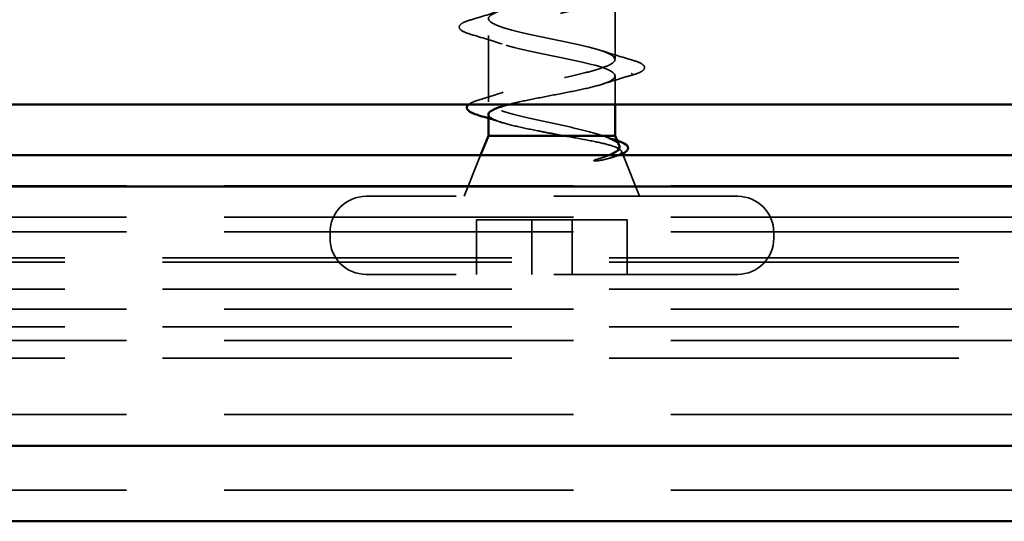
# Model space of a CAD drawing. Units: inches. Extents: x -13.1 to 53, y 0.6 to 49.5.
# Drawn here: x 16.2 to 17.2, y 37.6 to 38.1 of the extents above; entities that cross this region are included whole.
import ezdxf

# ---------------------------------------------------------------- set-up
doc = ezdxf.new("R2010")
doc.units = ezdxf.units.IN
doc.header["$LTSCALE"] = 2
doc.header["$MEASUREMENT"] = 0
doc.linetypes.add('DASHED', pattern=[0.2067, 0.1654, -0.0413])
doc.layers.add('Hidden (ANSI)', color=7, linetype='DASHED', lineweight=35)
doc.layers.add('Visible (ANSI)', color=7, linetype='Continuous', lineweight=50)

msp = doc.modelspace()

# ---------------------------------------------------------------- linework, layer by layer
at = {"layer": 'Hidden (ANSI)', "ltscale": 0.062755}
msp.add_line((16.80777, 38.02735), (16.80777, 38.09335), dxfattribs=at)
at = {"layer": 'Hidden (ANSI)', "ltscale": 0.064635}
msp.add_line((16.67777, 37.98387), (16.67777, 38.05185), dxfattribs=at)
at = {"layer": 'Hidden (ANSI)', "ltscale": 0.027915}
msp.add_line((16.80777, 37.98093), (16.80777, 38.01035), dxfattribs=at)
at = {"layer": 'Hidden (ANSI)', "ltscale": 0.004888}
msp.add_line((16.81533, 38.00827), (16.81972, 38.00957), dxfattribs=at)
at = {"layer": 'Hidden (ANSI)', "ltscale": 0.002728}
msp.add_line((16.81407, 37.93331), (16.81518, 37.93056), dxfattribs=at)
at = {"layer": 'Hidden (ANSI)', "ltscale": 0.043028}
for p, q in [((16.66971, 37.92893), (16.65277, 37.88693)), ((16.81583, 37.92893), (16.83277, 37.88693))]:
    msp.add_line(p, q, dxfattribs=at)
at = {"layer": 'Hidden (ANSI)', "ltscale": 1.083119}
for p, q in [((52.97027, 37.89768), (-7.02973, 37.89768)), ((52.97027, 37.86568), (-7.02973, 37.86568)), ((52.97027, 37.85068), (-7.02973, 37.85068)), ((-7.02973, 37.82378), (52.97027, 37.82378)), ((-7.02973, 37.81959), (52.97027, 37.81959)), ((-7.02973, 37.79178), (52.97027, 37.79178)), ((52.97027, 37.77133), (-7.02973, 37.77133)), ((-7.02973, 37.75324), (52.97027, 37.75324)), ((52.97027, 37.73933), (-7.02973, 37.73933)), ((-7.02973, 37.72124), (52.97027, 37.72124)), ((52.97027, 37.66333), (-7.02973, 37.66333)), ((52.97027, 37.58593), (-7.02973, 37.58593))]:
    msp.add_line(p, q, dxfattribs=at)
at = {"layer": 'Hidden (ANSI)', "ltscale": 0.569855}
for p, q in [((16.93327, 37.88693), (16.55227, 37.88693)), ((16.93327, 37.80693), (16.55227, 37.80693))]:
    msp.add_line(p, q, dxfattribs=at)
at = {"layer": 'Hidden (ANSI)', "ltscale": 0.053232}
for p, q in [((16.66559, 37.80693), (16.66559, 37.86293)), ((16.72209, 37.80693), (16.72209, 37.86293)), ((16.76345, 37.80693), (16.76345, 37.86293)), ((16.81995, 37.80693), (16.81995, 37.86293))]:
    msp.add_line(p, q, dxfattribs=at)
at = {"layer": 'Hidden (ANSI)', "ltscale": 0.107515}
for p, q in [((16.76345, 37.86293), (16.66559, 37.86293)), ((16.81995, 37.86293), (16.76345, 37.86293))]:
    msp.add_line(p, q, dxfattribs=at)
at = {"layer": 'Hidden (ANSI)', "ltscale": 0.005614}
for p, q in [((16.51527, 37.84393), (16.51527, 37.84993)), ((16.97027, 37.84393), (16.97027, 37.84993))]:
    msp.add_line(p, q, dxfattribs=at)
at = {"layer": 'Hidden (ANSI)', "ltscale": 0.05525}
for centre, start, end in [((16.55227, 37.84993), 90, 180), ((16.93327, 37.84993), 0, 90), ((16.55227, 37.84393), 180, 270), ((16.93327, 37.84393), 270, 0)]:
    msp.add_arc(centre, 0.037, start, end, dxfattribs=at)
at = {"layer": 'Hidden (ANSI)', "ltscale": 0.002412}
msp.add_ellipse((16.82418, 38.01193), major_axis=(0, -0.001), ratio=0.8660254, start_param=0.2520211, end_param=2.8895716, dxfattribs=at)
at = {"layer": 'Hidden (ANSI)', "ltscale": 1.143816}
msp.add_open_spline([(16.79906, 38.02043), (16.81244, 38.02587), (16.80947, 38.03131), (16.79199, 38.03675), (16.77451, 38.04219), (16.74379, 38.04763), (16.71889, 38.05307), (16.694, 38.05851), (16.67674, 38.06395), (16.67782, 38.06938), (16.67891, 38.07482), (16.69827, 38.08026), (16.72388, 38.0857), (16.74949, 38.09114), (16.7795, 38.09658), (16.79528, 38.10202), (16.81105, 38.10746), (16.81146, 38.1129), (16.79624, 38.11834), (16.78102, 38.12378), (16.75127, 38.12922), (16.72547, 38.13466), (16.69967, 38.1401), (16.67968, 38.14553), (16.67791, 38.15097), (16.67614, 38.15641), (16.69272, 38.16185), (16.71736, 38.16729), (16.74199, 38.17273), (16.7729, 38.17817), (16.79089, 38.18361), (16.80888, 38.18905), (16.81266, 38.19449), (16.79987, 38.19993), (16.78709, 38.20537), (16.75866, 38.21081), (16.73225, 38.21625), (16.70584, 38.22168), (16.68335, 38.22712), (16.67874, 38.23256), (16.67413, 38.238), (16.68775, 38.24344), (16.71112, 38.24888), (16.7345, 38.25432), (16.76596, 38.25976), (16.78596, 38.2652), (16.80596, 38.27064), (16.81306, 38.27608), (16.80286, 38.28152), (16.79265, 38.28696), (16.76587, 38.2924), (16.73915, 38.29783), (16.71243, 38.30327), (16.68769, 38.30871), (16.6803, 38.31415), (16.67291, 38.31959), (16.6834, 38.32503), (16.70525, 38.33047), (16.72711, 38.33591), (16.75875, 38.34135), (16.78054, 38.34679), (16.80232, 38.35223), (16.81267, 38.35767), (16.80516, 38.36311), (16.79765, 38.36854), (16.77282, 38.37398), (16.74609, 38.37942), (16.71936, 38.38486), (16.69266, 38.3903), (16.68257, 38.39574), (16.67248, 38.40118), (16.67972, 38.40662), (16.69981, 38.41206), (16.71989, 38.4175), (16.75137, 38.42294), (16.77468, 38.42838), (16.798, 38.43382), (16.81148, 38.43926), (16.80675, 38.44469), (16.80202, 38.45013), (16.77942, 38.45557), (16.75299, 38.46101), (16.72656, 38.46645), (16.6982, 38.47189), (16.68552, 38.47733), (16.6736, 38.48245), (16.67636, 38.48756), (16.69177, 38.49267)], degree=3, knots=[0, 0, 0, 0, 1.2352769, 1.2352769, 1.2352769, 2.4705539, 2.4705539, 2.4705539, 3.7058308, 3.7058308, 3.7058308, 4.9411078, 4.9411078, 4.9411078, 6.1763847, 6.1763847, 6.1763847, 7.4116617, 7.4116617, 7.4116617, 8.6469386, 8.6469386, 8.6469386, 9.8822156, 9.8822156, 9.8822156, 11.1174925, 11.1174925, 11.1174925, 12.3527695, 12.3527695, 12.3527695, 13.5880464, 13.5880464, 13.5880464, 14.8233233, 14.8233233, 14.8233233, 16.0586003, 16.0586003, 16.0586003, 17.2938772, 17.2938772, 17.2938772, 18.5291542, 18.5291542, 18.5291542, 19.7644311, 19.7644311, 19.7644311, 20.9997081, 20.9997081, 20.9997081, 22.234985, 22.234985, 22.234985, 23.470262, 23.470262, 23.470262, 24.7055389, 24.7055389, 24.7055389, 25.9408158, 25.9408158, 25.9408158, 27.1760928, 27.1760928, 27.1760928, 28.4113697, 28.4113697, 28.4113697, 29.6466467, 29.6466467, 29.6466467, 30.8819236, 30.8819236, 30.8819236, 32.1172006, 32.1172006, 32.1172006, 33.3524775, 33.3524775, 33.3524775, 34.5877545, 34.5877545, 34.5877545, 35.7492696, 35.7492696, 35.7492696, 35.7492696], dxfattribs=at)
at = {"layer": 'Hidden (ANSI)', "ltscale": 1.156571}
msp.add_open_spline([(16.71135, 38.48093), (16.70867, 38.48031), (16.7061, 38.47969), (16.70367, 38.47907), (16.68229, 38.47363), (16.6727, 38.46819), (16.68087, 38.46275), (16.68903, 38.45731), (16.71436, 38.45187), (16.74111, 38.44643), (16.76787, 38.441), (16.79413, 38.43556), (16.80358, 38.43012), (16.81303, 38.42468), (16.805, 38.41924), (16.78447, 38.4138), (16.76394, 38.40836), (16.7324, 38.40292), (16.70942, 38.39748), (16.68645, 38.39204), (16.67371, 38.3866), (16.67911, 38.38116), (16.68451, 38.37572), (16.70766, 38.37029), (16.73419, 38.36485), (16.76072, 38.35941), (16.78872, 38.35397), (16.80079, 38.34853), (16.81286, 38.34309), (16.80813, 38.33765), (16.78955, 38.33221), (16.77097, 38.32677), (16.73987, 38.32133), (16.71556, 38.31589), (16.69125, 38.31045), (16.6755, 38.30501), (16.67807, 38.29957), (16.68065, 38.29414), (16.70137, 38.2887), (16.72737, 38.28326), (16.75338, 38.27782), (16.78278, 38.27238), (16.79733, 38.26694), (16.81188, 38.2615), (16.81052, 38.25606), (16.79409, 38.25062), (16.77767, 38.24518), (16.74737, 38.23974), (16.72201, 38.2343), (16.69665, 38.22886), (16.67805, 38.22342), (16.67777, 38.21799), (16.6775, 38.21255), (16.69555, 38.20711), (16.72073, 38.20167), (16.74591, 38.19623), (16.77639, 38.19079), (16.79325, 38.18535), (16.81011, 38.17991), (16.81213, 38.17447), (16.79805, 38.16903), (16.78398, 38.16359), (16.75482, 38.15815), (16.72869, 38.15271), (16.70256, 38.14727), (16.68135, 38.14184), (16.67822, 38.1364), (16.67509, 38.13096), (16.69027, 38.12552), (16.71434, 38.12008), (16.73841, 38.11464), (16.76962, 38.1092), (16.7886, 38.10376), (16.80758, 38.09832), (16.81295, 38.09288), (16.80138, 38.08744), (16.78981, 38.082), (16.76213, 38.07656), (16.73554, 38.07112), (16.70894, 38.06569), (16.68534, 38.06025), (16.67939, 38.05481), (16.67345, 38.04937), (16.68559, 38.04393), (16.70827, 38.03849), (16.73095, 38.03305), (16.76254, 38.02761), (16.78343, 38.02217), (16.80431, 38.01673), (16.81298, 38.01129), (16.80404, 38.00585), (16.80272, 38.00505), (16.80105, 38.00424), (16.79906, 38.00343)], degree=3, knots=[-36.1472408, -36.1472408, -36.1472408, -36.1472408, -36.0063973, -36.0063973, -36.0063973, -34.7711204, -34.7711204, -34.7711204, -33.5358434, -33.5358434, -33.5358434, -32.3005665, -32.3005665, -32.3005665, -31.0652895, -31.0652895, -31.0652895, -29.8300126, -29.8300126, -29.8300126, -28.5947356, -28.5947356, -28.5947356, -27.3594587, -27.3594587, -27.3594587, -26.1241817, -26.1241817, -26.1241817, -24.8889048, -24.8889048, -24.8889048, -23.6536278, -23.6536278, -23.6536278, -22.4183509, -22.4183509, -22.4183509, -21.183074, -21.183074, -21.183074, -19.947797, -19.947797, -19.947797, -18.7125201, -18.7125201, -18.7125201, -17.4772431, -17.4772431, -17.4772431, -16.2419662, -16.2419662, -16.2419662, -15.0066892, -15.0066892, -15.0066892, -13.7714123, -13.7714123, -13.7714123, -12.5361353, -12.5361353, -12.5361353, -11.3008584, -11.3008584, -11.3008584, -10.0655815, -10.0655815, -10.0655815, -8.8303045, -8.8303045, -8.8303045, -7.5950276, -7.5950276, -7.5950276, -6.3597506, -6.3597506, -6.3597506, -5.1244737, -5.1244737, -5.1244737, -3.8891967, -3.8891967, -3.8891967, -2.6539198, -2.6539198, -2.6539198, -1.4186428, -1.4186428, -1.4186428, -0.1833659, -0.1833659, -0.1833659, 0, 0, 0, 0], dxfattribs=at)
at = {"layer": 'Hidden (ANSI)', "ltscale": 0.031888}
for points in [[(16.65999, 38.0679), (16.67068, 38.07103), (16.68134, 38.07426), (16.69175, 38.07767)], [(16.69175, 38.04302), (16.68134, 38.04644), (16.67068, 38.04966), (16.65999, 38.05279)], [(16.79379, 38.03617), (16.8042, 38.03276), (16.81486, 38.02953), (16.82555, 38.0264)]]:
    msp.add_open_spline(points, degree=3, dxfattribs=at)
at = {"layer": 'Hidden (ANSI)', "ltscale": 0.090851}
for points in [[(16.65999, 38.05279), (16.65492, 38.05428), (16.65136, 38.05574), (16.64841, 38.05826), (16.64775, 38.05927), (16.6478, 38.06223), (16.64942, 38.06362), (16.6539, 38.06592), (16.65662, 38.06691), (16.65999, 38.0679)], [(16.82555, 38.0264), (16.83062, 38.02492), (16.83418, 38.02346), (16.83713, 38.02094), (16.83779, 38.01993), (16.83774, 38.01697), (16.83612, 38.01558), (16.83164, 38.01328), (16.82893, 38.01228), (16.82555, 38.01129)]]:
    msp.add_open_spline(points, degree=3, knots=[0, 0, 0, 0, 0.08068206, 0.08068206, 0.12137804, 0.12137804, 0.18811443, 0.18811443, 0.24184971, 0.24184971, 0.24184971, 0.24184971], dxfattribs=at)
at = {"layer": 'Hidden (ANSI)', "ltscale": 0.324094}
msp.add_open_spline([(16.79494, 37.94893), (16.78977, 37.95079), (16.78327, 37.95263), (16.76835, 37.95635), (16.76009, 37.95819), (16.74293, 37.96192), (16.73421, 37.96376), (16.71749, 37.96748), (16.70966, 37.96932), (16.696, 37.97304), (16.6903, 37.97488), (16.68183, 37.9786), (16.67915, 37.98044), (16.67721, 37.98416), (16.67797, 37.986), (16.68285, 37.98972), (16.68692, 37.99157), (16.69787, 37.99529), (16.70463, 37.99713), (16.71992, 38.00085), (16.7283, 38.00269), (16.74554, 38.00641), (16.75424, 38.00825), (16.77014, 38.01184), (16.77727, 38.01355), (16.78978, 38.017), (16.79505, 38.01871), (16.79906, 38.02043)], degree=3, knots=[0, 0, 0, 0, 0.06748173, 0.06748173, 0.13496346, 0.13496346, 0.20244519, 0.20244519, 0.26992692, 0.26992692, 0.33740864, 0.33740864, 0.40489037, 0.40489037, 0.4723721, 0.4723721, 0.53985383, 0.53985383, 0.60733556, 0.60733556, 0.67481729, 0.67481729, 0.74229902, 0.74229902, 0.8048716, 0.8048716, 0.86744418, 0.86744418, 0.86744418, 0.86744418], dxfattribs=at)
at = {"layer": 'Hidden (ANSI)', "ltscale": 0.113755}
msp.add_open_spline([(16.79906, 38.00343), (16.79475, 38.00178), (16.789, 38.00014), (16.77529, 37.99684), (16.76746, 37.99521), (16.75077, 37.9919), (16.74208, 37.99027), (16.72502, 37.98696), (16.71682, 37.98533), (16.7053, 37.98276), (16.70149, 37.98184), (16.69803, 37.98093)], degree=3, knots=[0, 0, 0, 0, 0.06687142, 0.06687142, 0.13374283, 0.13374283, 0.20061425, 0.20061425, 0.26748567, 0.26748567, 0.30465873, 0.30465873, 0.30465873, 0.30465873], dxfattribs=at)
at = {"layer": 'Hidden (ANSI)', "ltscale": 0.020458}
msp.add_open_spline([(16.81533, 38.00827), (16.80848, 38.00623), (16.80165, 38.00415), (16.79492, 38.00198)], degree=3, dxfattribs=at)
at = {"layer": 'Hidden (ANSI)', "ltscale": 0.005719}
msp.add_open_spline([(16.82555, 38.01129), (16.82361, 38.01072), (16.82166, 38.01015), (16.81972, 38.00957)], degree=3, dxfattribs=at)
at = {"layer": 'Hidden (ANSI)', "ltscale": 0.025476}
msp.add_open_spline([(16.66764, 37.9856), (16.67614, 37.98817), (16.68459, 37.99081), (16.69286, 37.99358)], degree=3, dxfattribs=at)
at = {"layer": 'Hidden (ANSI)', "ltscale": 0.028609}
msp.add_open_spline([(16.65714, 37.98093), (16.65832, 37.98194), (16.66002, 37.98283), (16.66378, 37.98436), (16.66559, 37.98498), (16.66764, 37.9856)], degree=3, knots=[0.162233278, 0.162233278, 0.162233278, 0.162233278, 0.207131703, 0.207131703, 0.238653453, 0.238653453, 0.238653453, 0.238653453], dxfattribs=at)
at = {"layer": 'Hidden (ANSI)', "ltscale": 0.110673}
msp.add_open_spline([(16.67777, 37.97082), (16.67777, 37.97017), (16.67804, 37.96952), (16.67993, 37.96721), (16.68296, 37.96557), (16.69203, 37.96227), (16.69798, 37.96063), (16.712, 37.95733), (16.71994, 37.9557), (16.73269, 37.95319), (16.73712, 37.95234), (16.74602, 37.95063), (16.75046, 37.94978), (16.75483, 37.94893)], degree=3, knots=[0.44154224, 0.44154224, 0.44154224, 0.44154224, 0.46809992, 0.46809992, 0.53497133, 0.53497133, 0.60184275, 0.60184275, 0.66871417, 0.66871417, 0.70324308, 0.70324308, 0.737772, 0.737772, 0.737772, 0.737772], dxfattribs=at)
at = {"layer": 'Hidden (ANSI)', "ltscale": 0.012886}
msp.add_open_spline([(16.69063, 37.96285), (16.68637, 37.96422), (16.68208, 37.96555), (16.67777, 37.96686)], degree=3, dxfattribs=at)
at = {"layer": 'Hidden (ANSI)', "ltscale": 0.148606}
msp.add_open_spline([(16.75483, 37.94893), (16.76346, 37.94743), (16.77179, 37.94596), (16.78714, 37.94299), (16.79396, 37.94152), (16.80509, 37.93856), (16.80923, 37.93709), (16.81416, 37.93412), (16.81482, 37.93266), (16.8127, 37.93), (16.81056, 37.92883), (16.80401, 37.92647), (16.79961, 37.9253), (16.79429, 37.92413)], degree=3, knots=[0, 0, 0, 0, 0.06713685, 0.06713685, 0.13596331, 0.13596331, 0.20647998, 0.20647998, 0.27868739, 0.27868739, 0.33737749, 0.33737749, 0.39716778, 0.39716778, 0.39716778, 0.39716778], dxfattribs=at)
at = {"layer": 'Hidden (ANSI)', "ltscale": 0.015569}
msp.add_open_spline([(16.79268, 37.94971), (16.79775, 37.94802), (16.80289, 37.94637), (16.80806, 37.94475)], degree=3, dxfattribs=at)
at = {"layer": 'Hidden (ANSI)', "ltscale": 0.041958}
msp.add_open_spline([(16.81179, 37.93897), (16.81125, 37.94031), (16.80994, 37.94166), (16.80496, 37.94497), (16.80058, 37.94693), (16.79494, 37.94893)], degree=3, knots=[0.17094081, 0.17094081, 0.17094081, 0.17094081, 0.21768686, 0.21768686, 0.28372234, 0.28372234, 0.28372234, 0.28372234], dxfattribs=at)
at = {"layer": 'Hidden (ANSI)', "ltscale": 0.002869}
msp.add_open_spline([(16.80806, 37.94475), (16.80861, 37.94458), (16.80914, 37.94441), (16.80966, 37.94423)], degree=3, dxfattribs=at)
at = {"layer": 'Hidden (ANSI)', "ltscale": 0.014703}
msp.add_open_spline([(16.79429, 37.92413), (16.79288, 37.92382), (16.79134, 37.92356), (16.78836, 37.92324), (16.78718, 37.9232), (16.78634, 37.92329), (16.78614, 37.92332), (16.78598, 37.92339), (16.78594, 37.92341), (16.7859, 37.92344), (16.78588, 37.92346), (16.78586, 37.92349), (16.78585, 37.9235), (16.78585, 37.92352), (16.78584, 37.92353), (16.78584, 37.92356), (16.78585, 37.92358), (16.78586, 37.92362), (16.78587, 37.92364), (16.78593, 37.92371), (16.78599, 37.92376), (16.7863, 37.92398), (16.7867, 37.92415), (16.78756, 37.92447), (16.78817, 37.92466), (16.78874, 37.92482)], degree=3, knots=[0, 0, 0, 0, 0.015878436, 0.015878436, 0.030496322, 0.030496322, 0.033768739, 0.033768739, 0.034516096, 0.034516096, 0.034934038, 0.034934038, 0.035218632, 0.035218632, 0.035484827, 0.035484827, 0.035833283, 0.035833283, 0.03649102, 0.03649102, 0.038229075, 0.038229075, 0.045138635, 0.045138635, 0.057165667, 0.057165667, 0.057165667, 0.057165667], dxfattribs=at)
at = {"layer": 'Hidden (ANSI)', "ltscale": 0.018944}
msp.add_open_spline([(16.78874, 37.92482), (16.79355, 37.92618), (16.79774, 37.92755), (16.80119, 37.92893)], degree=3, dxfattribs=at)
at = {"layer": 'Hidden (ANSI)', "ltscale": 0.00185}
msp.add_open_spline([(16.80658, 37.92737), (16.80593, 37.92717), (16.80528, 37.92697), (16.80464, 37.92678)], degree=3, dxfattribs=at)
at = {"layer": 'Hidden (ANSI)', "ltscale": 0.008482}
msp.add_open_spline([(16.81126, 37.92893), (16.80984, 37.92841), (16.80828, 37.92789), (16.80658, 37.92737)], degree=3, dxfattribs=at)
at = {"layer": 'Visible (ANSI)'}
for p, q in [((52.92827, 37.98093), (-7.07173, 37.98093)), ((16.80777, 37.94893), (16.80777, 37.98093)), ((16.67777, 37.94893), (16.67777, 37.97082)), ((16.67777, 37.94893), (16.66971, 37.92893)), ((16.80777, 37.94893), (16.67777, 37.94893)), ((16.80777, 37.94893), (16.81179, 37.93897)), ((-7.02973, 37.92893), (52.97027, 37.92893)), ((16.81518, 37.93056), (16.81583, 37.92893)), ((-7.02973, 37.89693), (52.97027, 37.89693)), ((52.97027, 37.63133), (-7.02973, 37.63133)), ((-7.02973, 37.55393), (52.97027, 37.55393))]:
    msp.add_line(p, q, dxfattribs=at)
for points, knots in [([(16.66882, 37.96955), (16.66382, 37.97103), (16.66013, 37.9725), (16.6556, 37.97569), (16.65478, 37.97806), (16.65642, 37.98025), (16.65675, 37.9806), (16.65714, 37.98093)], [0, 0, 0, 0, 0.07291998, 0.07291998, 0.14732201, 0.14732201, 0.16223328, 0.16223328, 0.16223328, 0.16223328]), ([(16.69803, 37.98093), (16.69527, 37.9802), (16.69273, 37.97947), (16.68534, 37.97709), (16.68166, 37.97545), (16.67839, 37.9728), (16.67777, 37.97181), (16.67777, 37.97082)], [0.30465873, 0.30465873, 0.30465873, 0.30465873, 0.33435708, 0.33435708, 0.4012285, 0.4012285, 0.44154224, 0.44154224, 0.44154224, 0.44154224]), ([(16.80966, 37.94423), (16.81363, 37.94291), (16.81664, 37.94158), (16.81963, 37.93933), (16.82041, 37.93846), (16.82144, 37.93553), (16.82017, 37.93357), (16.81685, 37.93138), (16.81561, 37.93073), (16.81326, 37.9297), (16.8123, 37.92932), (16.81126, 37.92893)], [0.00790789, 0.00790789, 0.00790789, 0.00790789, 0.06826144, 0.06826144, 0.10223668, 0.10223668, 0.1667678, 0.1667678, 0.19486152, 0.19486152, 0.21168593, 0.21168593, 0.21168593, 0.21168593]), ([(16.80119, 37.92893), (16.80287, 37.92961), (16.80438, 37.93029), (16.80961, 37.933), (16.81178, 37.93504), (16.81212, 37.93774), (16.81203, 37.93836), (16.81179, 37.93897)], [0.0509905, 0.0509905, 0.0509905, 0.0509905, 0.07588897, 0.07588897, 0.1494652, 0.1494652, 0.17094081, 0.17094081, 0.17094081, 0.17094081])]:
    msp.add_open_spline(points, degree=3, knots=knots, dxfattribs=at)
msp.add_open_spline([(16.67777, 37.96686), (16.6748, 37.96777), (16.67181, 37.96866), (16.66882, 37.96955)], degree=3, dxfattribs=at)

doc.saveas('drawing.dxf')
